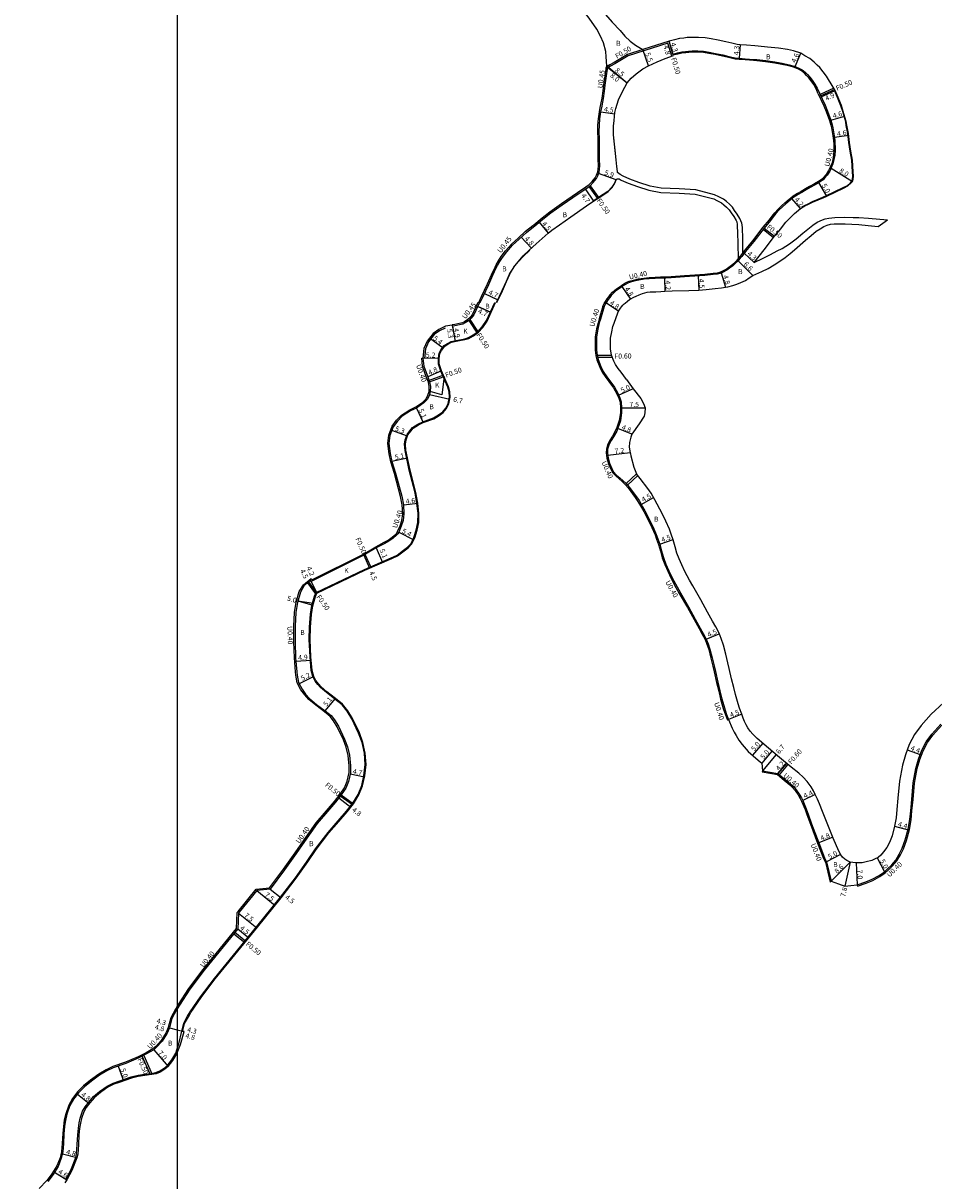
# Model space of a CAD drawing. Units: metres. Extents: x 0 to 4000, y -99000 to -96000.
# Drawn here: x 3151 to 3441, y -97726 to -97358 of the extents above; entities that cross this region are included whole.
import ezdxf

# ---------------------------------------------------------------- set-up
doc = ezdxf.new("R2010")
doc.units = ezdxf.units.M
doc.header["$LTSCALE"] = 2.5
for name, color, linetype in [('側溝・桝', 7, 'Continuous'), ('図郭', 7, 'Continuous'), ('幅員', 7, 'Continuous'), ('歩道・分離帯・安全施設', 7, 'Continuous'), ('舗装', 7, 'Continuous'), ('道路', 7, 'Continuous')]:
    doc.layers.add(name, color=color, linetype=linetype)

msp = doc.modelspace()

# ---------------------------------------------------------------- linework, layer by layer
at = {"layer": '側溝・桝', "flags": 128}
for points in [[(3357.44, -97368.11), (3356.2, -97363.97), (3343.56, -97368.04), (3339.34, -97370.53), (3337.92, -97371.32), (3337.33, -97371.66), (3336.94, -97371.68)], [(3357.77, -97367.46), (3356.53, -97363.33)], [(3404.04, -97380.07), (3403.34, -97378.5), (3402.63, -97377.2), (3401.81, -97376.01), (3401.08, -97375.07), (3400.32, -97374.24), (3399.61, -97373.56), (3398.66, -97372.82), (3397.71, -97372.27), (3396.2, -97371.68), (3394.67, -97371.23), (3392.48, -97370.74), (3390.17, -97370.35), (3387.28, -97369.93), (3384.45, -97369.64), (3383.45, -97369.56), (3380.77, -97369.32), (3378.82, -97369.16), (3377.54, -97369.04), (3375.49, -97368.6), (3373.54, -97368.11), (3371.26, -97367.62), (3369.19, -97367.25), (3367.48, -97366.99), (3365.7, -97366.84), (3363.92, -97366.84), (3362.8, -97366.92), (3361.84, -97367.04), (3360.66, -97367.18), (3359.32, -97367.48), (3358.27, -97367.74), (3357.88, -97367.84)], [(3335.51, -97447.7), (3335.89, -97446.83), (3336.32, -97446.19), (3336.84, -97445.37), (3337.34, -97444.72), (3337.85, -97444.09), (3338.53, -97443.29), (3339.29, -97442.64), (3340.16, -97441.98), (3340.94, -97441.39), (3341.5, -97441.01), (3342.47, -97440.41), (3343.28, -97439.96), (3343.88, -97439.78), (3345.2, -97439.41), (3346.85, -97439.03), (3348.53, -97438.75), (3350.22, -97438.56), (3352.09, -97438.49), (3353.78, -97438.41), (3355.55, -97438.35), (3357.22, -97438.24), (3361.45, -97437.95), (3364.74, -97437.74), (3367.94, -97437.51), (3370.59, -97437.23), (3371.84, -97437.06), (3372.67, -97436.87), (3373.41, -97436.59), (3374.75, -97435.87), (3375.59, -97435.31), (3376.47, -97434.69), (3377.34, -97433.86), (3378.22, -97433.02), (3379.37, -97431.63), (3380.59, -97430.08), (3383.21, -97426.89), (3386.54, -97422.59), (3388.48, -97420.23), (3389.36, -97419.05), (3390.26, -97417.96), (3391.3, -97416.8), (3392.34, -97415.78), (3393.42, -97414.79), (3394.79, -97413.64), (3395.7, -97412.85)]]:
    msp.add_lwpolyline(points, dxfattribs=at)
at = {"layer": '側溝・桝'}
for points in [[(3348.19, -97366.02), (3343.35, -97367.58), (3339.09, -97370.1), (3337.68, -97370.88), (3337.18, -97371.17), (3336.69, -97371.19)], [(3295.96, -97446.57), (3296.9, -97444.58), (3298.77, -97440.62), (3300.06, -97437.68), (3301.15, -97435.26), (3301.53, -97434.5), (3302.29, -97433.28), (3303.13, -97431.91), (3304.53, -97430.1), (3306.37, -97427.99), (3308.5, -97426.03), (3310.85, -97423.87), (3313.14, -97422.05), (3313.5, -97421.77), (3316.11, -97419.62), (3318.64, -97417.66), (3322.29, -97415.05), (3327.37, -97411.53), (3330.08, -97409.71), (3331.17, -97409), (3332.1, -97408.02), (3333.03, -97406.84), (3333.44, -97406.04), (3333.83, -97404.98), (3333.96, -97404.15), (3334.04, -97402.94), (3334, -97401.02), (3333.95, -97397.94), (3333.93, -97394.49), (3333.87, -97392.07), (3333.92, -97390.07), (3334.1, -97388.03), (3334.38, -97385.81), (3334.66, -97384.52), (3335.23, -97381.52), (3335.57, -97379.21), (3335.81, -97377.28), (3336.22, -97374.37), (3336.51, -97372.25), (3336.49, -97371.69), (3336.68, -97371.69)], [(3404.04, -97380.07), (3405.81, -97383.9), (3406.57, -97385.78), (3407.65, -97388.63), (3408.08, -97390.08), (3408.23, -97390.98), (3408.69, -97393.52), (3408.88, -97395), (3408.95, -97396.17), (3408.98, -97396.78), (3409.04, -97398.17), (3408.92, -97399.56), (3408.65, -97400.97), (3408.31, -97402.3), (3407.82, -97403.49), (3407.32, -97404.53), (3406.57, -97405.75), (3405.71, -97406.74), (3405.34, -97407.13), (3404.06, -97408.02), (3402.8, -97408.72), (3401.27, -97409.61), (3399.96, -97410.37), (3398.57, -97411.17), (3397.44, -97411.83), (3395.7, -97412.85)], [(3409.02, -97378.34), (3404.59, -97380.29)], [(3409.26, -97378.78), (3404.8, -97380.74)], [(3331.04, -97409.63), (3333.74, -97413.48)], [(3331.46, -97409.35), (3334.15, -97413.2)], [(3386.55, -97423.24), (3389.83, -97425.86)], [(3386.85, -97422.84), (3390.13, -97425.47)], [(3380.33, -97431.05), (3379.68, -97431.88), (3378.88, -97432.85)], [(3295.69, -97446.57), (3294.01, -97450.26), (3293.27, -97451.25), (3292.46, -97451.99), (3291.47, -97452.65), (3290.75, -97452.99), (3290.31, -97453.12), (3288.32, -97453.52), (3287.51, -97453.67), (3287.52, -97453.72)], [(3335.51, -97447.7), (3334.34, -97451.68), (3333.94, -97452.95), (3333.5, -97454.89), (3333.07, -97457.41), (3333.01, -97459.43), (3333.04, -97461.69), (3333.24, -97463.41), (3333.59, -97464.79), (3334.48, -97467.08), (3335.21, -97468.67), (3336.42, -97470.38), (3337.35, -97471.65), (3338.89, -97473.67), (3339.92, -97475.61), (3340.53, -97476.97), (3340.94, -97478.26), (3341.05, -97480.03), (3341.05, -97481.66), (3340.7, -97484.1), (3339.91, -97486.35), (3339.52, -97487.3), (3338.52, -97489.05), (3337.82, -97490.23), (3336.98, -97491.78), (3336.6, -97493.19), (3336.57, -97494.42), (3336.77, -97496.1), (3337.22, -97497.83), (3337.98, -97499.57), (3338.54, -97500.61), (3339.58, -97501.73), (3340.63, -97502.62), (3341.58, -97503.51), (3342.6, -97504.45), (3343.49, -97505.55), (3345.81, -97508.6), (3346.65, -97509.81), (3347.76, -97511.79), (3348.5, -97513.07), (3350.08, -97516.12), (3351.09, -97518.18), (3352.1, -97520.49), (3352.59, -97521.87), (3353.19, -97523.56), (3353.79, -97525.68), (3354.4, -97527.8), (3355.18, -97529.94), (3356.12, -97532.06), (3357.17, -97534.37), (3358.75, -97537.26), (3359.79, -97539.12), (3362.38, -97543.63), (3364.52, -97547.45), (3366.11, -97550.33), (3367.1, -97552.05), (3367.99, -97553.83), (3368.59, -97555.26), (3369.18, -97556.98), (3369.89, -97559.7), (3370.53, -97562.27), (3370.91, -97564.04), (3371.66, -97567.43), (3372.35, -97570.22), (3372.93, -97572.81), (3373.82, -97575.7), (3374.48, -97577.81), (3375.13, -97579.42)], [(3292.82, -97452.28), (3295.45, -97456.29)], [(3295.86, -97455.99), (3293.19, -97451.94)], [(3200, -97670.59), (3200.39, -97669.93), (3203.69, -97664.83), (3208.27, -97658.8), (3218.91, -97645.71), (3219.12, -97640.7), (3219.41, -97640.34), (3225.12, -97633.29), (3229.34, -97632.85), (3233.88, -97626.87), (3237.53, -97621.7), (3240.2, -97617.83), (3244.2, -97612.08), (3247.5, -97608.3), (3250.07, -97605.29), (3251.88, -97603.03), (3253.27, -97600.95), (3254.12, -97598.85), (3254.71, -97596.15), (3254.75, -97594.01), (3254.45, -97590.7), (3253.81, -97588.07), (3252.91, -97585.68), (3250.95, -97581.54), (3249.76, -97579.63), (3248.71, -97578.27), (3246.87, -97576.77), (3244.07, -97574.73), (3241.88, -97572.91), (3240.57, -97571.44), (3239.39, -97569.85), (3238.22, -97567.55), (3237.77, -97565.18), (3237.64, -97564.06), (3237.29, -97559.63), (3237.14, -97554.52), (3237.13, -97549.53), (3237.34, -97545.18), (3237.85, -97541.87), (3238.82, -97538.51), (3240.16, -97536.34), (3242.61, -97534.33), (3242.81, -97534.74), (3259.25, -97526.58), (3263.17, -97524.27), (3265.92, -97522.83), (3267.15, -97522.12), (3268.46, -97521.24), (3269.54, -97520.28), (3269.85, -97519.91), (3270.14, -97519.43), (3270.95, -97517.6), (3271.53, -97515.88), (3271.78, -97513.79), (3271.6, -97510.96), (3271.08, -97508.25), (3269.12, -97501), (3267.95, -97497.21), (3267.41, -97494.7), (3267, -97491.39), (3267.32, -97488.8), (3268.39, -97485.91), (3269.82, -97484), (3271.38, -97482.4), (3274.08, -97480.65), (3275.94, -97479.78), (3278.21, -97478.2), (3279.22, -97477.18), (3279.8, -97476.03), (3280.15, -97474.82), (3280.22, -97473.28), (3279.95, -97471.9), (3279.36, -97470.35), (3278.11, -97466.84), (3277.81, -97464.29), (3278.21, -97464.28)], [(3333.63, -97463.34), (3338.27, -97463.29)], [(3333.79, -97463.93), (3338.5, -97463.89)], [(3284.74, -97469.65), (3280.16, -97471.32)], [(3280.34, -97471.79), (3284.94, -97470.1)], [(3342.9, -97504.18), (3346.19, -97501.09)], [(3343.27, -97504.65), (3346.56, -97501.56)], [(3259.44, -97526.93), (3261.24, -97531.06)], [(3261.7, -97530.86), (3259.87, -97526.68)], [(3241.48, -97535.77), (3244.19, -97539.58)], [(3244.41, -97539.03), (3241.87, -97535.45)], [(3375.5, -97579.27), (3375.13, -97579.42)], [(3416.4, -97631.87), (3416.49, -97632.27), (3419.29, -97631.29), (3421.36, -97630.48), (3423.61, -97629.18), (3425.38, -97628.02), (3426.39, -97627.05), (3427.7, -97625.8), (3429.02, -97624.21), (3430.17, -97622.33), (3431.13, -97620.36), (3432.11, -97617.7), (3433.04, -97614.28), (3433.57, -97611.17), (3433.86, -97608.31), (3434.19, -97604.71), (3434.65, -97599.5), (3435.52, -97594.88), (3436.32, -97591.99), (3437.37, -97589.19), (3438.76, -97586.61), (3440.53, -97584.21), (3443.32, -97581.04)], [(3391.2, -97596.42), (3393.94, -97593.23)], [(3391.66, -97596.81), (3394.39, -97593.62)], [(3386.3, -97595.53), (3386.23, -97595.93)], [(3386.23, -97595.93), (3391.03, -97596.79), (3392.5, -97598.05), (3394.96, -97600.04), (3395.74, -97600.76), (3396.66, -97601.82), (3397.59, -97603.26), (3398.32, -97604.43), (3398.75, -97605.21), (3399.83, -97607.86), (3400.4, -97609.48), (3401.53, -97612.56), (3403.81, -97618.65), (3405.69, -97623.47), (3406.33, -97624.68), (3407.79, -97631.02), (3408.13, -97630.72)], [(3255.82, -97606.42), (3251.89, -97603.65)], [(3252.2, -97603.26), (3256.14, -97606.03)], [(3218.04, -97647.41), (3221.53, -97650.26)], [(3221.85, -97649.87), (3218.36, -97647.03)], [(3200, -97670.59), (3199.48, -97671.48), (3197.95, -97674.2), (3197.15, -97677.24), (3196.47, -97678.85), (3194.87, -97681.42), (3193.18, -97683.28), (3192.28, -97684.05)], [(3192.28, -97684.05), (3190.08, -97685.35), (3187.57, -97686.6), (3183.52, -97688.31), (3179.49, -97689.71), (3177.37, -97690.7), (3175.09, -97692.07), (3172.43, -97694.07), (3170.21, -97695.86), (3168.28, -97697.77), (3166.65, -97699.84), (3165.48, -97701.97), (3164.53, -97704.76), (3164.07, -97706.77), (3163.79, -97708.78), (3163.56, -97711.05), (3163.38, -97714.22), (3163.22, -97716.79), (3162.73, -97718.75), (3161.74, -97721.29), (3160.14, -97723.87), (3158.5, -97726), (3156.04, -97728.53)], [(3191.51, -97692.32), (3188.9, -97686.38)], [(3189.34, -97686.16), (3192.02, -97692.23)]]:
    msp.add_lwpolyline(points, dxfattribs=at)
at = {"layer": '図郭'}
for points in [[(2400, -97200), (3200, -97200), (3200, -97800), (2400, -97800)], [(3200, -97200), (3200, -97800), (4000, -97800), (4000, -97200)]]:
    msp.add_lwpolyline(points, close=True, dxfattribs=at)
at = {"layer": '幅員'}
for points in [[(3357.91, -97367.93), (3356.53, -97363.33)], [(3357.77, -97367.46), (3356.53, -97363.33)], [(3379.23, -97364.48), (3378.88, -97368.77)], [(3350.05, -97371.2), (3348.19, -97366.02)], [(3336.69, -97371.19), (3343.26, -97376.58)], [(3336.94, -97371.68), (3343.26, -97376.58)], [(3334.83, -97385.89), (3339.29, -97386.45)], [(3339.67, -97407.5), (3334.13, -97405.47)], [(3408.11, -97403.81), (3414.92, -97408.01)], [(3329.86, -97410.4), (3332.48, -97414.31)], [(3398.4, -97416.6), (3395.64, -97413.43)], [(3315.18, -97420.97), (3318.03, -97424.45)], [(3312.77, -97429.24), (3309.51, -97425.71)], [(3378.57, -97433.22), (3383.21, -97437.92)], [(3297.85, -97443.63), (3302.1, -97445.64)], [(3340.47, -97449.33), (3336.47, -97446.68)], [(3299.92, -97449.7), (3295.65, -97447.75)], [(3287.52, -97453.72), (3288.46, -97458.93)], [(3287.59, -97454.11), (3288.46, -97458.93)], [(3284.65, -97461.1), (3280.35, -97457.83)], [(3283.41, -97464.31), (3278.21, -97464.28)], [(3284.12, -97468.26), (3279.73, -97470.21)], [(3280.3, -97475.76), (3286.79, -97477.31)], [(3345.12, -97474), (3340.55, -97476.04)], [(3341.45, -97480.01), (3348.95, -97480)], [(3276.14, -97480.13), (3278.31, -97484.74)], [(3273.3, -97489.08), (3268.33, -97487.23)], [(3344.67, -97488.46), (3340.22, -97486.66)], [(3344.22, -97494.38), (3337.06, -97495.2)], [(3273.32, -97496.04), (3268.34, -97497.11)], [(3347.66, -97510.8), (3351.58, -97508.59)], [(3272.1, -97510.92), (3276.57, -97510.41)], [(3270.5, -97519.61), (3275.3, -97522.09)], [(3353.57, -97523.44), (3357.81, -97521.92)], [(3259.44, -97526.93), (3261.24, -97531.06)], [(3263.36, -97524.62), (3265.39, -97529.24)], [(3242.47, -97534.97), (3244.41, -97539.03)], [(3242.62, -97535.28), (3244.41, -97539.03)], [(3238.37, -97541.51), (3243.18, -97542.9)], [(3368.35, -97553.66), (3372.51, -97551.93)], [(3237.77, -97560.71), (3242.66, -97560.31)], [(3243.46, -97565.51), (3238.83, -97567.87)], [(3247.11, -97576.46), (3250.34, -97572.51)], [(3432.36, -97588.87), (3436.48, -97590.42)], [(3255.04, -97596.53), (3259.63, -97597.54)], [(3251.47, -97604.17), (3255.22, -97607.17)], [(3428.35, -97613.24), (3432.6, -97614.4)], [(3225.33, -97633.67), (3231.15, -97638.39)], [(3229.55, -97633.23), (3233.13, -97635.95)], [(3219.51, -97640.85), (3225.33, -97645.58)], [(3219.31, -97645.86), (3222.8, -97648.7)], [(3197.53, -97677.37), (3200, -97678.02)], [(3197.53, -97677.37), (3200, -97678.02)], [(3200, -97678.02), (3202.17, -97678.59)], [(3200, -97678.02), (3201.69, -97678.46)], [(3192.52, -97684.38), (3197.08, -97689.69)], [(3181.21, -97689.53), (3182.86, -97694.25)], [(3168.24, -97698.47), (3172.01, -97701.44)], [(3168.1, -97718.71), (3163.44, -97717.56)], [(3160.97, -97723.29), (3164.88, -97725.71)]]:
    msp.add_lwpolyline(points, dxfattribs=at)
at = {"layer": '幅員', "flags": 128}
for points in [[(3396.63, -97371.42), (3398.49, -97367.21)], [(3404.95, -97381.07), (3409.4, -97379.02)], [(3408.03, -97388.5), (3412.44, -97387.19)], [(3413.72, -97393.42), (3409.15, -97393.99)], [(3406.78, -97412.68), (3404.25, -97408.37)], [(3380.49, -97430.85), (3383.66, -97433.75)], [(3355.09, -97438.76), (3355.23, -97442.96)], [(3365.79, -97438.07), (3365.98, -97442.57)], [(3373.12, -97437.13), (3374.55, -97441.66)], [(3341.53, -97441.47), (3344.25, -97445.43)], [(3379.66, -97577.54), (3375.5, -97579.27)], [(3386.35, -97586.78), (3383.06, -97590.55)], [(3389.29, -97589.3), (3386.09, -97593.14)], [(3390.59, -97590.38), (3386.3, -97595.53)], [(3393.94, -97593.23), (3391.2, -97596.42)], [(3403.08, -97603.12), (3399.11, -97605.04)], [(3408.62, -97616.68), (3404.18, -97618.51)], [(3411.14, -97622.23), (3406.7, -97624.54)], [(3422.82, -97623.27), (3425.13, -97627.71)], [(3414.24, -97624.67), (3408.13, -97630.72)], [(3414.24, -97624.67), (3412.54, -97632.28)], [(3416.11, -97624.88), (3416.4, -97631.87)]]:
    msp.add_lwpolyline(points, dxfattribs=at)
at = {"layer": '歩道・分離帯・安全施設'}
for points in [[(3398.85, -97416.11), (3399.66, -97415.64), (3400.79, -97415.09), (3402.17, -97414.39), (3403.98, -97413.68), (3405.52, -97413.02), (3406.7, -97412.5), (3411.99, -97409.96), (3413.29, -97409.24), (3414.26, -97408.45), (3414.74, -97407.91), (3414.89, -97407.28), (3415.04, -97406.27), (3414.95, -97404.93), (3414.74, -97401.26), (3414.24, -97398.39), (3413.79, -97395.63), (3413.44, -97392.79), (3412.96, -97390.17), (3412.77, -97389), (3411.81, -97385.76), (3411.19, -97383.94), (3410.16, -97381.33), (3409.22, -97379.11), (3409.08, -97378.86)], [(3339.58, -97407.46), (3339.18, -97408.55), (3338.35, -97409.84), (3337.07, -97411.17), (3334.43, -97412.9), (3332.87, -97413.92), (3332.62, -97414.09)], [(3200, -97684.06), (3200.53, -97682.46), (3201.43, -97678.39), (3202.09, -97675.87), (3203.31, -97673.69), (3204.12, -97672.32), (3207.44, -97667.54), (3211.91, -97661.67), (3225.34, -97645.14), (3232.92, -97635.78), (3237.61, -97629.6), (3241.33, -97624.35), (3244.01, -97620.44), (3248.03, -97615.19), (3251.23, -97611.52), (3253.87, -97608.43), (3255.91, -97605.87), (3257.59, -97603.14), (3258.75, -97600.28), (3259.43, -97597.16), (3259.84, -97593.61), (3259.57, -97589.99), (3258.83, -97586.59), (3257.73, -97583.64), (3255.54, -97579.03), (3254.06, -97576.64), (3252.47, -97574.6), (3250.17, -97572.72), (3247.47, -97570.64), (3245.6, -97569.07), (3244.71, -97568.07), (3243.93, -97567.03), (3243.21, -97565.61), (3242.65, -97563.68), (3242.3, -97559.31), (3242.03, -97553.83), (3242.14, -97549.88), (3242.44, -97545.76), (3242.87, -97542.98), (3243.74, -97539.97), (3244.19, -97538.83), (3259.6, -97531.48), (3268.15, -97527.74), (3269.96, -97526.91), (3271.64, -97525.66), (3273.35, -97524.36), (3274.42, -97523.18), (3275.36, -97521.37), (3276.09, -97518.94), (3276.63, -97516.52), (3276.64, -97513.55), (3276.3, -97510.45), (3275.7, -97507.07), (3273.87, -97499.93), (3272.52, -97493.61), (3272.36, -97491.6), (3272.59, -97490.19), (3273.21, -97488.53), (3274.09, -97487.35), (3274.91, -97486.35), (3276.63, -97485.23), (3278.21, -97484.49), (3281.55, -97483.25), (3283.19, -97482.26), (3284.51, -97481.28), (3285.5, -97480.13), (3286.19, -97478.65), (3286.66, -97476.69), (3286.54, -97475.01), (3286.11, -97473.47), (3285.28, -97471.53), (3283.86, -97468.36), (3283.13, -97466.13), (3283.14, -97464.29), (3283.34, -97462.69), (3283.92, -97461.61), (3284.96, -97460.24), (3286.03, -97459.57), (3287.17, -97458.89), (3289.27, -97458.51), (3291.53, -97458.05), (3292.73, -97457.7), (3294.18, -97456.87), (3295.75, -97455.73), (3297.07, -97454.3), (3298.44, -97452.31), (3301.05, -97446.57)], [(3285.24, -97454.7), (3283.51, -97455.54), (3281.78, -97456.75), (3280.01, -97459.08), (3278.99, -97461.27), (3278.69, -97464.33)], [(3196.76, -97689.43), (3198.3, -97687.52), (3199.54, -97685.43), (3200, -97684.06)], [(3164.53, -97725.51), (3166.1, -97722.62), (3167.71, -97718.59), (3167.98, -97717.52), (3168.17, -97714.51), (3168.34, -97711.42), (3168.55, -97709.35), (3168.79, -97707.64), (3169.15, -97706.07), (3169.89, -97703.91), (3170.66, -97702.5), (3171.86, -97700.98), (3173.4, -97699.27), (3175.31, -97697.61), (3177.76, -97695.94), (3179.62, -97694.98), (3181.38, -97694.34), (3185.35, -97692.96), (3187.53, -97692.46), (3189.7, -97692.15), (3191.75, -97691.88), (3193.2, -97691.58), (3194.45, -97691.07), (3195.84, -97690.22), (3196.76, -97689.43)]]:
    msp.add_lwpolyline(points, dxfattribs=at)
at = {"layer": '歩道・分離帯・安全施設', "flags": 128}
for points in [[(3338.75, -97393.12), (3339.25, -97398.1), (3339.6, -97401.15), (3339.87, -97403.24), (3340.02, -97404.82), (3340, -97405.18)], [(3301.77, -97446.57), (3303.55, -97442.79), (3304.86, -97439.81), (3305.89, -97437.51), (3306.12, -97437.07), (3306.76, -97436.03), (3307.46, -97434.89), (3308.66, -97433.5), (3310.2, -97431.73), (3312.13, -97429.96), (3312.23, -97429.87)]]:
    msp.add_lwpolyline(points, dxfattribs=at)
at = {"layer": '舗装'}
for points in [[(3295.65, -97447.75), (3299.92, -97449.7)], [(3284.94, -97470.1), (3284.24, -97475.94), (3280.55, -97474.88)], [(3263.36, -97524.62), (3265.39, -97529.24)], [(3238.37, -97541.51), (3243.36, -97542.27)]]:
    msp.add_lwpolyline(points, dxfattribs=at)
at = {"layer": '道路'}
for points in [[(3333.08, -97350.75), (3335.54, -97354.01), (3338.47, -97357.27), (3340.98, -97359.95), (3342.48, -97361.72), (3344.21, -97363.39), (3345.87, -97364.63), (3347.46, -97365.57), (3348.19, -97366.02)], [(3336.68, -97371.69), (3336.69, -97371.19), (3336.56, -97368.39), (3336.44, -97366.65), (3335.66, -97363.94), (3334.7, -97361.76), (3333.55, -97359.59), (3331.14, -97356.07), (3328.79, -97353.11)], [(3383.66, -97433.75), (3386.8, -97429.76), (3390.13, -97425.47), (3392.11, -97423.07), (3392.99, -97421.88), (3393.74, -97420.97), (3394.62, -97419.99), (3395.51, -97419.11), (3396.46, -97418.25), (3397.78, -97417.14), (3398.4, -97416.6), (3399.75, -97415.81), (3400.88, -97415.27), (3402.25, -97414.57), (3404.05, -97413.86), (3405.6, -97413.2), (3406.78, -97412.68), (3412.09, -97410.13), (3413.4, -97409.4), (3414.4, -97408.6), (3414.92, -97408.01), (3415.09, -97407.32), (3415.24, -97406.27), (3415.15, -97404.91), (3414.94, -97401.24), (3414.44, -97398.36), (3413.99, -97395.6), (3413.63, -97392.76), (3413.16, -97390.13), (3412.96, -97388.96), (3412, -97385.7), (3411.38, -97383.87), (3410.34, -97381.25), (3409.4, -97379.02), (3408.82, -97377.99), (3406.61, -97374.47), (3405.62, -97373.1), (3404.55, -97371.74), (3403.68, -97370.96), (3402.69, -97370), (3401.3, -97368.91), (3399.74, -97368.02), (3398.49, -97367.21), (3396.19, -97366.47), (3394.22, -97365.96), (3391.33, -97365.62), (3387.86, -97365.27), (3384.88, -97364.96), (3383.83, -97364.88), (3381.17, -97364.64), (3379.23, -97364.48), (3378.26, -97364.39), (3376.56, -97364.02), (3374.61, -97363.53), (3372.17, -97363.01), (3369.97, -97362.61), (3368.03, -97362.31), (3365.89, -97362.14), (3363.75, -97362.14), (3362.35, -97362.24), (3361.27, -97362.37), (3359.87, -97362.54), (3358.23, -97362.91), (3356.53, -97363.33), (3348.19, -97366.02)], [(3340.1, -97405.18), (3340.12, -97404.82), (3339.97, -97403.23), (3339.7, -97401.14), (3339.35, -97398.08), (3338.85, -97393.12), (3338.82, -97392.07), (3338.87, -97390.36), (3339.03, -97388.56), (3339.34, -97386.09), (3339.62, -97384.77), (3340.41, -97382.07), (3341.7, -97379.37), (3343.26, -97376.58), (3344.51, -97375.12), (3346.03, -97373.72), (3348.16, -97372.13), (3350.05, -97371.2), (3352.74, -97369.97), (3355.3, -97368.91), (3357.91, -97367.93), (3357.77, -97367.46), (3359.22, -97367.09), (3360.6, -97366.79), (3361.79, -97366.64), (3362.77, -97366.52), (3363.9, -97366.44), (3365.71, -97366.44), (3367.53, -97366.59), (3369.26, -97366.85), (3371.34, -97367.23), (3373.63, -97367.72), (3375.58, -97368.21), (3377.6, -97368.65), (3378.86, -97368.77), (3380.8, -97368.93), (3383.48, -97369.16), (3384.49, -97369.24), (3387.33, -97369.54), (3390.23, -97369.96), (3392.56, -97370.34), (3394.77, -97370.84), (3396.33, -97371.3), (3397.88, -97371.91), (3398.89, -97372.49), (3399.87, -97373.25), (3400.6, -97373.96), (3401.38, -97374.81), (3402.14, -97375.77), (3402.97, -97376.99), (3403.7, -97378.32), (3404.41, -97379.91), (3406.18, -97383.74), (3406.94, -97385.63), (3408.03, -97388.5), (3408.47, -97389.99), (3408.62, -97390.92), (3409.09, -97393.46), (3409.27, -97394.96), (3409.35, -97396.15), (3409.38, -97396.76), (3409.44, -97398.18), (3409.32, -97399.62), (3409.04, -97401.06), (3408.7, -97402.43), (3408.18, -97403.66), (3407.67, -97404.72), (3406.89, -97405.99), (3406.01, -97407), (3405.6, -97407.44), (3404.27, -97408.35), (3403, -97409.06), (3401.47, -97409.96), (3400.16, -97410.71), (3398.77, -97411.52), (3397.64, -97412.17), (3395.94, -97413.17), (3395.05, -97413.95), (3393.68, -97415.09), (3392.62, -97416.07), (3391.59, -97417.08), (3390.56, -97418.22), (3389.68, -97419.29), (3388.8, -97420.48), (3386.85, -97422.84), (3383.52, -97427.14), (3380.9, -97430.33), (3380.33, -97431.05)], [(3296.46, -97446.57), (3297.31, -97444.78), (3299.18, -97440.8), (3300.47, -97437.86), (3301.56, -97435.45), (3301.93, -97434.72), (3302.67, -97433.52), (3303.5, -97432.17), (3304.87, -97430.38), (3306.69, -97428.31), (3308.81, -97426.36), (3311.14, -97424.21), (3313.42, -97422.4), (3313.78, -97422.12), (3316.39, -97419.97), (3318.91, -97418.02), (3322.55, -97415.42), (3327.62, -97411.9), (3330.33, -97410.09), (3331.46, -97409.35), (3332.44, -97408.31), (3333.41, -97407.09), (3333.86, -97406.22), (3334.27, -97405.09), (3334.41, -97404.2), (3334.49, -97402.95), (3334.45, -97401.01), (3334.4, -97397.94), (3334.37, -97394.48), (3334.32, -97392.07), (3334.37, -97390.1), (3334.55, -97388.08), (3334.83, -97385.89), (3335.1, -97384.61), (3335.67, -97381.59), (3336.01, -97379.27), (3336.25, -97377.34), (3336.67, -97374.43), (3336.96, -97372.27), (3336.94, -97371.68), (3336.68, -97371.69)], [(3380.03, -97430.78), (3380.05, -97426.18), (3379.87, -97422.79), (3379.78, -97421.81), (3379.67, -97421.29), (3379.44, -97420.55), (3379.05, -97419.78), (3378.23, -97418.41), (3377.42, -97417.28), (3376.7, -97416.21), (3375.8, -97415.21), (3374.82, -97414.38), (3373.92, -97413.69), (3372.37, -97412.88), (3371.03, -97412.28), (3365.04, -97410.68), (3359.77, -97410.3), (3354.05, -97410.17), (3350.57, -97409.49), (3346.93, -97408.34), (3344.08, -97407.27), (3341.98, -97406.31), (3341.02, -97405.78), (3340.1, -97405.18)], [(3321.64, -97421.85), (3325.26, -97419.26), (3330.27, -97415.79), (3332.93, -97414.01), (3334.49, -97412.98), (3337.13, -97411.25), (3338.43, -97409.9), (3339.27, -97408.6), (3339.67, -97407.5)], [(3339.67, -97407.5), (3340.05, -97407.19), (3340.67, -97407.18), (3341.35, -97407.56), (3343.54, -97408.56), (3346.47, -97409.66), (3350.16, -97410.82), (3353.9, -97411.56), (3359.71, -97411.7), (3364.81, -97412.07), (3370.82, -97413.56), (3371.74, -97414.06), (3373.2, -97414.82), (3373.98, -97415.42), (3374.87, -97416.17), (3375.64, -97417.03), (3376.32, -97418.04), (3377.11, -97419.15), (3377.88, -97420.42), (3378.08, -97420.9), (3378.2, -97421.68), (3378.22, -97422.24), (3378.32, -97424.23), (3378.44, -97427.81), (3378.59, -97432.57), (3378.88, -97432.85)], [(3423.1, -97422.38), (3426.04, -97420.23)], [(3301.66, -97446.57), (3303.46, -97442.75), (3304.77, -97439.77), (3305.8, -97437.47), (3306.03, -97437.02), (3306.67, -97435.98), (3307.37, -97434.84), (3308.58, -97433.43), (3310.13, -97431.66), (3312.06, -97429.89), (3314.26, -97427.86), (3318.03, -97424.45), (3319.2, -97423.49), (3321.64, -97421.85)], [(3383.21, -97437.92), (3386.05, -97436.67), (3388.04, -97435.69), (3390.05, -97434.53), (3391.84, -97433.37), (3393.47, -97432.25), (3395.11, -97430.94), (3396.49, -97429.75), (3400.02, -97426.73), (3401.75, -97425.23), (3403.38, -97423.87), (3404.66, -97423.06), (3405.8, -97422.37), (3406.89, -97421.94), (3407.93, -97421.62), (3409.1, -97421.47), (3410.4, -97421.45), (3412.55, -97421.49), (3414.7, -97421.6), (3416.93, -97421.75), (3419.93, -97422.06), (3423.1, -97422.38)], [(3380.33, -97431.05), (3380.03, -97430.78)], [(3378.88, -97432.85), (3378.52, -97433.29), (3377.62, -97434.15), (3376.72, -97435), (3375.82, -97435.64), (3374.96, -97436.22), (3373.58, -97436.95), (3372.79, -97437.25), (3371.92, -97437.46), (3370.63, -97437.62), (3367.98, -97437.91), (3364.76, -97438.14), (3361.48, -97438.35), (3357.25, -97438.64), (3355.57, -97438.75), (3353.8, -97438.81), (3352.11, -97438.89), (3350.26, -97438.96), (3348.59, -97439.15), (3346.92, -97439.43), (3345.3, -97439.79), (3343.99, -97440.17), (3343.43, -97440.33), (3342.68, -97440.75), (3341.72, -97441.34), (3341.18, -97441.71), (3340.41, -97442.3), (3339.54, -97442.95), (3338.82, -97443.57), (3338.16, -97444.35), (3337.65, -97444.96), (3337.17, -97445.6), (3336.65, -97446.4), (3336.24, -97447.02), (3335.89, -97447.84), (3334.72, -97451.79), (3334.33, -97453.05), (3333.9, -97454.97), (3333.47, -97457.45), (3333.41, -97459.43), (3333.44, -97461.66), (3333.63, -97463.34), (3333.98, -97464.67), (3334.85, -97466.93), (3335.56, -97468.47), (3336.74, -97470.14), (3337.67, -97471.41), (3339.22, -97473.45), (3340.28, -97475.43), (3340.9, -97476.83), (3341.34, -97478.19), (3341.45, -97480.01), (3341.45, -97481.69), (3341.09, -97484.2), (3340.29, -97486.49), (3339.89, -97487.48), (3338.87, -97489.25), (3338.17, -97490.43), (3337.35, -97491.93), (3337, -97493.25), (3336.97, -97494.4), (3337.16, -97496.03), (3337.6, -97497.7), (3338.34, -97499.39), (3338.86, -97500.38), (3339.85, -97501.44), (3340.89, -97502.32), (3341.85, -97503.22), (3342.9, -97504.18), (3343.8, -97505.3), (3346.13, -97508.36), (3346.99, -97509.59), (3348.11, -97511.59), (3348.85, -97512.88), (3350.44, -97515.94), (3351.45, -97518.02), (3352.47, -97520.34), (3352.96, -97521.74), (3353.57, -97523.44), (3354.18, -97525.57), (3354.78, -97527.68), (3355.55, -97529.79), (3356.49, -97531.89), (3357.53, -97534.19), (3359.1, -97537.06), (3360.14, -97538.93), (3362.72, -97543.43), (3364.87, -97547.26), (3366.46, -97550.13), (3367.45, -97551.86), (3368.35, -97553.66), (3368.96, -97555.11), (3369.57, -97556.87), (3370.28, -97559.6), (3370.92, -97562.18), (3371.3, -97563.96), (3372.05, -97567.34), (3372.74, -97570.13), (3373.32, -97572.7), (3374.2, -97575.58), (3374.86, -97577.68), (3375.5, -97579.27), (3376.61, -97581.97), (3377.26, -97583.28), (3377.86, -97584.37), (3378.8, -97585.81), (3379.84, -97587.16), (3381.77, -97589.42), (3384.94, -97592.19), (3386.09, -97593.14), (3386.3, -97595.53), (3391.2, -97596.42), (3392.75, -97597.74), (3395.23, -97599.73), (3396.03, -97600.48), (3396.99, -97601.58), (3397.93, -97603.05), (3398.67, -97604.22), (3399.11, -97605.04), (3400.21, -97607.72), (3400.77, -97609.35), (3401.91, -97612.42), (3404.18, -97618.51), (3406.06, -97623.3), (3406.7, -97624.54), (3408.13, -97630.72), (3410.46, -97631.57), (3412.54, -97632.28), (3414.37, -97632.11), (3416.4, -97631.87), (3419.15, -97630.92), (3421.18, -97630.11), (3423.4, -97628.84), (3425.13, -97627.71), (3426.11, -97626.76), (3427.4, -97625.52), (3428.7, -97623.98), (3429.82, -97622.14), (3430.76, -97620.2), (3431.73, -97617.58), (3432.65, -97614.19), (3433.18, -97611.11), (3433.46, -97608.27), (3433.79, -97604.68), (3434.25, -97599.45), (3435.13, -97594.79), (3435.94, -97591.86), (3437.01, -97589.02), (3438.42, -97586.4), (3440.22, -97583.96), (3443.03, -97580.76)], [(3343.03, -97471.02), (3341.28, -97468.72), (3340.39, -97467.51), (3339.47, -97466.21), (3338.99, -97465.17), (3338.27, -97463.29), (3338.07, -97462.52), (3337.94, -97461.38), (3337.91, -97459.46), (3337.96, -97457.9), (3338.31, -97455.85), (3338.68, -97454.21), (3339.03, -97453.1), (3340.28, -97449.77), (3340.47, -97449.33), (3340.68, -97449.02), (3341.11, -97448.35), (3341.41, -97447.95), (3341.84, -97447.43), (3342.23, -97446.97), (3342.55, -97446.69), (3343.31, -97446.12), (3344, -97445.6), (3344.33, -97445.37), (3345.1, -97444.9), (3345.3, -97444.79), (3345.32, -97444.78), (3346.08, -97444.46), (3346.98, -97444.08), (3348.12, -97443.69), (3349.59, -97443.26), (3350.57, -97443.15), (3352.29, -97443.09), (3353.97, -97443), (3355.23, -97442.96), (3357.53, -97442.83), (3362.85, -97442.66), (3365.98, -97442.57), (3368.38, -97442.39), (3371.17, -97442.09), (3373.22, -97441.88), (3374.55, -97441.66), (3375.26, -97441.52), (3376.89, -97441.14), (3378.15, -97440.71), (3379.43, -97440.17), (3380.87, -97439.5), (3381.99, -97438.72), (3383.21, -97437.92)], [(3296.18, -97446.57), (3294.4, -97450.49), (3293.6, -97451.56), (3292.74, -97452.35), (3291.69, -97453.05), (3290.91, -97453.41), (3290.42, -97453.55), (3288.4, -97453.96), (3287.59, -97454.11), (3287.52, -97453.72), (3285.37, -97454.1), (3283.27, -97455.12), (3281.44, -97456.4), (3279.6, -97458.83), (3278.52, -97461.15), (3278.21, -97464.28), (3278.5, -97466.75), (3279.73, -97470.21), (3280.34, -97471.79), (3280.62, -97473.25), (3280.55, -97474.88), (3280.17, -97476.18), (3279.55, -97477.42), (3278.47, -97478.51), (3276.14, -97480.13), (3274.27, -97481), (3271.64, -97482.71), (3270.13, -97484.26), (3268.75, -97486.1), (3267.71, -97488.89), (3267.4, -97491.39), (3267.81, -97494.63), (3268.34, -97497.11), (3269.51, -97500.89), (3271.47, -97508.16), (3272, -97510.91), (3272.18, -97513.8), (3271.92, -97515.96), (3271.32, -97517.75), (3270.5, -97519.61), (3270.18, -97520.15), (3269.83, -97520.56), (3268.71, -97521.56), (3267.37, -97522.46), (3266.11, -97523.18), (3263.36, -97524.62), (3259.44, -97526.93), (3242.62, -97535.28), (3242.47, -97534.97), (3240.46, -97536.61), (3239.19, -97538.67), (3238.25, -97541.96), (3237.73, -97545.22), (3237.53, -97549.54), (3237.54, -97554.52), (3237.68, -97559.61), (3238.04, -97564.02), (3238.17, -97565.12), (3238.6, -97567.42), (3239.73, -97569.64), (3240.88, -97571.18), (3242.16, -97572.62), (3244.31, -97574.42), (3247.11, -97576.46), (3248.99, -97577.99), (3250.09, -97579.4), (3251.3, -97581.35), (3253.28, -97585.52), (3254.19, -97587.95), (3254.84, -97590.64), (3255.15, -97594), (3255.11, -97596.2), (3254.5, -97598.97), (3253.63, -97601.14), (3252.2, -97603.26), (3250.38, -97605.54), (3247.8, -97608.56), (3244.52, -97612.32), (3240.52, -97618.06), (3237.86, -97621.93), (3234.2, -97627.1), (3229.55, -97633.23), (3225.33, -97633.67), (3219.72, -97640.59), (3219.51, -97640.85), (3219.31, -97645.86), (3208.59, -97659.05), (3204.02, -97665.06), (3200.73, -97670.14), (3200, -97671.37)], [(3200, -97685.38), (3201.01, -97682.63), (3202.17, -97678.59), (3201.69, -97678.46), (3202.34, -97675.97), (3203.55, -97673.82), (3204.35, -97672.46), (3207.66, -97667.7), (3212.13, -97661.83), (3225.55, -97645.31), (3233.13, -97635.95), (3237.83, -97629.76), (3241.55, -97624.51), (3244.23, -97620.61), (3248.24, -97615.36), (3251.43, -97611.7), (3254.08, -97608.6), (3256.14, -97606.03), (3257.84, -97603.27), (3259.01, -97600.37), (3259.7, -97597.2), (3260.11, -97593.61), (3259.84, -97589.95), (3259.1, -97586.51), (3257.98, -97583.53), (3255.78, -97578.9), (3254.28, -97576.48), (3252.66, -97574.41), (3250.34, -97572.51), (3247.64, -97570.43), (3245.79, -97568.88), (3244.92, -97567.9), (3244.16, -97566.88), (3243.46, -97565.51), (3242.92, -97563.63), (3242.57, -97559.29), (3242.3, -97553.82), (3242.41, -97549.9), (3242.71, -97545.79), (3243.14, -97543.04), (3244, -97540.06), (3244.41, -97539.03), (3259.72, -97531.73), (3268.26, -97527.99), (3270.1, -97527.15), (3271.81, -97525.88), (3273.53, -97524.56), (3274.65, -97523.34), (3275.61, -97521.47), (3276.36, -97519.01), (3276.9, -97516.55), (3276.92, -97513.53), (3276.57, -97510.41), (3275.96, -97507.01), (3274.14, -97499.86), (3272.79, -97493.57), (3272.64, -97491.61), (3272.86, -97490.26), (3273.45, -97488.66), (3274.31, -97487.51), (3275.09, -97486.55), (3276.76, -97485.47), (3278.31, -97484.74), (3281.66, -97483.5), (3283.34, -97482.49), (3284.7, -97481.49), (3285.73, -97480.28), (3286.45, -97478.74), (3286.93, -97476.71), (3286.81, -97474.96), (3286.37, -97473.38), (3285.53, -97471.42), (3284.12, -97468.26), (3283.4, -97466.09), (3283.41, -97464.31), (3283.61, -97462.77), (3284.15, -97461.76), (3285.15, -97460.45), (3286.17, -97459.8), (3287.27, -97459.15), (3289.32, -97458.78), (3291.59, -97458.32), (3292.84, -97457.95), (3294.33, -97457.1), (3295.93, -97455.94), (3297.28, -97454.48), (3298.68, -97452.44), (3301.35, -97446.57)], [(3343.03, -97471.02), (3345.12, -97474), (3347.57, -97477.12), (3348.44, -97478.65), (3348.95, -97480), (3348.84, -97481.63), (3348.59, -97482.68), (3347.07, -97485.16), (3344.67, -97488.46), (3344.33, -97489.42), (3343.99, -97491.07), (3343.9, -97492.52), (3344.22, -97494.38), (3344.25, -97494.69), (3344.42, -97495.32), (3345.32, -97498.89), (3346.19, -97501.09)], [(3443.92, -97573.89), (3440.02, -97577.55), (3436.8, -97581.19), (3434.69, -97584.03), (3432.99, -97587.2), (3431.75, -97590.5), (3430.84, -97593.79), (3429.89, -97598.85), (3429.41, -97604.28), (3429.08, -97607.85), (3428.81, -97610.52), (3428.35, -97613.24), (3427.53, -97616.24), (3426.76, -97618.34), (3425.83, -97619.95), (3424.81, -97621.38), (3423.98, -97622.39), (3423.05, -97623.15), (3422.19, -97623.6), (3421.07, -97624.07), (3419.23, -97624.53), (3417.98, -97624.84), (3415.9, -97624.89), (3414.24, -97624.67), (3413.18, -97624.16), (3412.53, -97623.74), (3411.76, -97623.04), (3411.18, -97622.3), (3410.57, -97621.14), (3408.75, -97617.02), (3405.43, -97608.56), (3404.45, -97606.07), (3403.77, -97604.55), (3403.08, -97603.12), (3402.48, -97601.95), (3401.74, -97600.67), (3400.49, -97598.97), (3399.26, -97597.62), (3397.85, -97596.29), (3395.37, -97594.46), (3391.69, -97591.3), (3388.18, -97588.38), (3384.59, -97585.25), (3383.26, -97583.94), (3382.41, -97582.91), (3381.67, -97581.9), (3381.09, -97580.96), (3380.57, -97579.9), (3380.11, -97578.78), (3379.68, -97577.59), (3378.98, -97575.6), (3378.5, -97574.26), (3377.7, -97571.26), (3377.12, -97569.1), (3376.43, -97566.31), (3375.7, -97562.99), (3375.3, -97561.16), (3374.64, -97558.49), (3373.87, -97555.56), (3373.17, -97553.51), (3372.45, -97551.78), (3371.41, -97549.73), (3370.38, -97547.92), (3368.8, -97545.07), (3366.64, -97541.21), (3364.06, -97536.71), (3363.04, -97534.89), (3361.56, -97532.18), (3360.59, -97530.05), (3359.73, -97528.1), (3359.06, -97526.28), (3358.5, -97524.33), (3357.86, -97522.06), (3357.2, -97520.23), (3356.66, -97518.69), (3355.54, -97516.13), (3354.46, -97513.91), (3352.8, -97510.72), (3352.02, -97509.36), (3350.8, -97507.2), (3349.78, -97505.72), (3347.34, -97502.52), (3346.19, -97501.09)], [(3200, -97671.37), (3199.82, -97671.68), (3198.32, -97674.35), (3197.53, -97677.37), (3196.83, -97679.03), (3195.19, -97681.66), (3193.46, -97683.57), (3192.52, -97684.38)], [(3192.52, -97684.38), (3190.27, -97685.7), (3187.74, -97686.96), (3183.66, -97688.68), (3179.64, -97690.08), (3177.55, -97691.05), (3175.31, -97692.41), (3172.67, -97694.39), (3170.47, -97696.16), (3168.58, -97698.04), (3166.98, -97700.06), (3165.85, -97702.13), (3164.91, -97704.87), (3164.47, -97706.85), (3164.18, -97708.82), (3163.96, -97711.08), (3163.78, -97714.25), (3163.61, -97716.85), (3163.11, -97718.87), (3162.1, -97721.47), (3160.47, -97724.1), (3158.8, -97726.27)], [(3197.08, -97689.69), (3198.63, -97687.75), (3199.91, -97685.61), (3200, -97685.38)], [(3197.08, -97689.69), (3196.08, -97690.55), (3194.63, -97691.43), (3193.32, -97691.97), (3191.81, -97692.27), (3189.75, -97692.55), (3187.61, -97692.86), (3185.46, -97693.35), (3181.52, -97694.72), (3179.78, -97695.35), (3177.97, -97696.29), (3175.56, -97697.93), (3173.68, -97699.56), (3172.16, -97701.24), (3171, -97702.72), (3170.26, -97704.08), (3169.54, -97706.18), (3169.19, -97707.72), (3168.95, -97709.4), (3168.74, -97711.46), (3168.57, -97714.53), (3168.38, -97717.58), (3168.1, -97718.71), (3166.47, -97722.79), (3164.88, -97725.71), (3164.26, -97726.72)]]:
    msp.add_lwpolyline(points, dxfattribs=at)
at = {"layer": '道路', "flags": 128}
msp.add_lwpolyline([(3383.66, -97433.75), (3386.45, -97432.4), (3388.82, -97431.26), (3390.95, -97430.13), (3392.56, -97429.3), (3393.73, -97428.6), (3394.9, -97427.83), (3396.95, -97426.24), (3399.08, -97424.46), (3400.7, -97423.15), (3402.31, -97421.88), (3403.72, -97420.99), (3405.33, -97420.22), (3406.2, -97419.93), (3407.38, -97419.72), (3409.34, -97419.52), (3412.38, -97419.41), (3415.13, -97419.45), (3416.98, -97419.48), (3420.06, -97419.73), (3426.04, -97420.23)], dxfattribs=at)

# ---------------------------------------------------------------- texts
at = {"layer": '側溝・桝'}
for s, rotation, p in [('F0.50', 30.5602, (3339.99, -97369)), ('F0.50', 286.7321, (3357.17, -97368.83)), ('U0.45', 81.8772, (3335.32, -97378.42)), ('F0.50', 23.7267, (3410.06, -97379.19)), ('U0.40', 75.9342, (3407.57, -97403.38)), ('F0.50', 305.0105, (3333.44, -97414.11)), ('F0.50', 321.3723, (3387.5, -97422.8)), ('U0.45', 52.357, (3303.02, -97430.93)), ('U0.40', 12.8394, (3344.01, -97439.25)), ('U0.45', 53.0857, (3291.78, -97451.92)), ('U0.40', 72.6953, (3332.68, -97454.4)), ('F0.50', 303.3265, (3295.16, -97456.86)), ('F0.60', 0.5437, (3339.17, -97464.4)), ('U0.40', 289.6583, (3275.98, -97466.56)), ('F0.50', 20.1509, (3285.64, -97470.46)), ('U0.40', 293.6259, (3335, -97497.42)), ('U0.40', 71.3242, (3269.92, -97518.5)), ('F0.50', 293.6287, (3256.67, -97521.74)), ('U0.40', 298.5884, (3355.32, -97535.54)), ('F0.50', 305.37, (3244.21, -97540.26)), ('U0.40', 271.6684, (3235.07, -97549.56)), ('U0.40', 287.4596, (3370.86, -97574.03)), ('F0.60', 49.4204, (3395.44, -97593.62)), ('U0.40', 319.4204, (3392.71, -97597.37)), ('F0.50', 321.3239, (3246.89, -97600.38)), ('U0.40', 55.144, (3238.92, -97618.84)), ('U0.40', 291.4031, (3401.61, -97619.04)), ('U0.40', 43.9268, (3426.72, -97629.55)), ('U0.40', 50.907, (3208.35, -97658.3)), ('F0.50', 320.779, (3221.66, -97651)), ('U0.40', 47.7285, (3191.47, -97684.26)), ('F0.50', 293.7878, (3187.31, -97687.39))]:
    msp.add_text(s, height=1.6, rotation=rotation, dxfattribs=at).set_placement(p)
at = {"layer": '幅員'}
for s, rotation, p in [('4.8', 286.7321, (3354.71, -97364.92)), ('4.3', 286.7321, (3357.01, -97364.08)), ('4.3', 85.2681, (3378.7, -97367.9)), ('5.5', 289.7259, (3348.93, -97367.32)), ('4.6', 66.0493, (3396.81, -97370.4)), ('8.5', 320.5901, (3339.14, -97372.88)), ('8.0', 322.1829, (3337.62, -97374.61)), ('4.9', 24.7545, (3406.67, -97382.4)), ('4.5', 352.8016, (3335.8, -97385.76)), ('4.6', 16.5198, (3408.92, -97387.97)), ('4.6', 7.1291, (3410.12, -97393.62)), ('5.9', 339.8559, (3335.79, -97405.81)), ('8.0', 328.3442, (3410.53, -97405.01)), ('5.0', 300.3806, (3405.07, -97409.28)), ('4.7', 303.8167, (3328.48, -97412.5)), ('4.2', 311.1128, (3396.36, -97413.87)), ('4.5', 309.3502, (3315.98, -97421.54)), ('4.8', 312.7145, (3310.44, -97426.34)), ('4.3', 317.6171, (3381.28, -97431.24)), ('6.6', 314.6202, (3380.17, -97434.49)), ('4.5', 272.4061, (3366.08, -97439.01)), ('4.8', 287.5191, (3373.68, -97438.07)), ('4.7', 334.7066, (3298.92, -97443.86)), ('4.8', 304.4949, (3342.35, -97442.23)), ('4.2', 271.9102, (3355.37, -97439.56)), ('4.8', 326.3957, (3337.52, -97447.07)), ('4.7', 335.5312, (3295.57, -97449.84)), ('5.4', 322.7396, (3281.29, -97458.23)), ('5.3', 280.197, (3285.85, -97455.08)), ('4.9', 280.197, (3287.98, -97454.86)), ('5.2', 359.677, (3279.14, -97464.04)), ('4.8', 23.9961, (3280.29, -97469.69)), ('5.0', 24.0563, (3341.55, -97475.32)), ('6.7', 346.5982, (3287.72, -97478.03)), ('7.5', 0.102, (3343.94, -97479.76)), ('5.1', 295.2366, (3276.74, -97480.8)), ('5.3', 339.5901, (3269.18, -97487.28)), ('4.8', 338.001, (3341.32, -97486.84)), ('5.1', 12.0719, (3269.42, -97496.64)), ('7.2', 6.5761, (3339.36, -97494.69)), ('4.6', 6.5728, (3272.81, -97510.64)), ('4.5', 29.4132, (3348.37, -97510.11)), ('5.4', 332.6928, (3271.36, -97519.77)), ('4.5', 19.6318, (3354.38, -97522.88)), ('5.1', 293.6365, (3264.35, -97525.34)), ('4.2', 295.4985, (3241.08, -97531.01)), ('4.5', 295.4985, (3239.04, -97531.87)), ('4.5', 293.6287, (3261.04, -97532.43)), ('5.0', 343.9418, (3234.84, -97541.33)), ('4.5', 22.6377, (3369.14, -97553.07)), ('4.9', 4.5754, (3238.56, -97560.39)), ('5.2', 26.9588, (3239.84, -97566.96)), ('5.1', 50.7589, (3247.56, -97575.24)), ('4.5', 22.5952, (3376.29, -97578.67)), ('5.0', 48.9011, (3383.66, -97589.48)), ('5.0', 50.2153, (3386.66, -97592.06)), ('6.7', 50.2153, (3391.61, -97590.36)), ('4.4', 339.3224, (3433.27, -97588.95)), ('4.2', 49.4204, (3391.54, -97595.65)), ('4.7', 347.6727, (3255.75, -97596.43)), ('4.4', 25.757, (3399.8, -97604.43)), ('4.8', 321.3239, (3255.47, -97608.29)), ('4.4', 344.7174, (3429.26, -97613.23)), ('4.8', 22.3185, (3405.1, -97617.86)), ('5.0', 27.5394, (3407.65, -97623.76)), ('5.0', 297.4934, (3423.59, -97624.22)), ('8.6', 44.7203, (3410.1, -97628.42)), ('7.0', 272.34, (3416.45, -97627.09)), ('7.5', 320.9972, (3227.7, -97635.3)), ('7.8', 77.4427, (3412.61, -97635.79)), ('4.5', 322.7906, (3234.17, -97636.16)), ('7.5', 320.9071, (3221.16, -97641.86)), ('4.5', 320.907, (3219.79, -97645.92)), ('4.3', 345.3359, (3193.28, -97675.85)), ('4.8', 345.3359, (3192.74, -97677.8)), ('4.3', 345.3359, (3203.03, -97678.61)), ('4.8', 345.3359, (3202.49, -97680.56)), ('7.0', 310.6563, (3193.78, -97685.46)), ('5.0', 289.2657, (3181.85, -97690.58)), ('4.8', 321.7481, (3169.25, -97698.95)), ('4.8', 346.1648, (3164.56, -97717.58)), ('4.6', 328.3065, (3161.96, -97723.61))]:
    msp.add_text(s, height=1.6, rotation=rotation, dxfattribs=at).set_placement(p)
at = {"layer": '舗装'}
for s, p in [('B', (3339.68, -97364.84)), ('B', (3387.43, -97369.15)), ('B', (3322.65, -97419.4)), ('B', (3303.43, -97436.64)), ('B', (3378.53, -97437.51)), ('B', (3347.33, -97442.23)), ('B', (3298.01, -97448.5)), ('K', (3291.02, -97456.43)), ('K', (3282.02, -97473.63)), ('B', (3280.24, -97480.52)), ('B', (3351.77, -97516.29)), ('K', (3253.14, -97532.65)), ('B', (3239.14, -97552.35)), ('B', (3241.97, -97619.56)), ('B', (3408.78, -97626.2)), ('B', (3197.03, -97683.05))]:
    msp.add_text(s, height=1.6, dxfattribs=at).set_placement(p)

doc.saveas('drawing.dxf')
